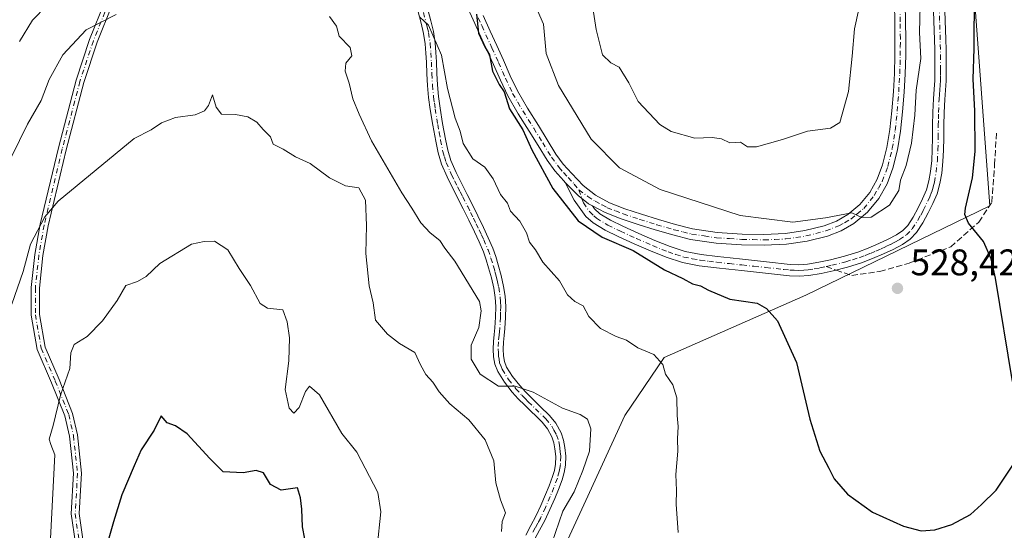
# Model space of a CAD drawing. Units: metres. Extents: x 553029 to 556486, y 4707815 to 4710155.
# Drawn here: x 554832 to 555099, y 4709459 to 4709597 of the extents above; entities that cross this region are included whole.
import ezdxf

# ---------------------------------------------------------------- set-up
doc = ezdxf.new("R2010")
doc.units = ezdxf.units.M
doc.header["$MEASUREMENT"] = 0
doc.linetypes.add('DGN Style 3', pattern=[2.307223, 1.648017, -0.659207])
doc.linetypes.add('DGN Style 4', pattern=[2.638475, 1.318413, -0.659207, 0.001648, -0.659207])
for name, color, linetype, lineweight in [('Camino Cxs', 7, 'Continuous', 0), ('Camino eje', 30, 'DGN Style 4', 13), ('Cultivos leñosos CxS', 92, 'Continuous', 0), ('Curva de nivel maestra', 30, 'Continuous', 30), ('Curva de nivel normal', 30, 'Continuous', 0), ('Matorral CxS', 135, 'Continuous', 0), ('Punto de cota en terreno', 7, 'Continuous', 0), ('Rótulo de punto de cota en terreno', 7, 'Continuous', 0), ('Senda', 7, 'DGN Style 3', 0), ('Senda no paivmentada conexión', 7, 'DGN Style 3', 0), ('Suelo desnudo CxS', 253, 'Continuous', 0)]:
    doc.layers.add(name, color=color, linetype=linetype, lineweight=lineweight)
doc.styles.add('Style-Arial', font='txt')

# ---------------------------------------------------------------- blocks, each defined once
blk = doc.blocks.new('5PATER')
at = {"layer": 'Suelo desnudo CxS', "linetype": 'Continuous', "lineweight": 0}
h = blk.add_hatch(color=51, dxfattribs=at)
edge = h.paths.add_edge_path()
edge.add_ellipse((0, 0), major_axis=(-0.11, -0.111), ratio=0.999422, start_angle=0, end_angle=360)

msp = doc.modelspace()

# ---------------------------------------------------------------- linework, layer by layer
at = {"layer": 'Camino Cxs', "color": 7, "linetype": 'Continuous', "lineweight": 0}
for points in [[(554847.3859, 4709454.9903, 502.0339), (554846.2463, 4709462.9673, 502.7949), (554846.8825, 4709473.9393, 503.0519), (554845.7877, 4709483.9477, 503.7833), (554844.5505, 4709489.5151, 504.3647), (554840.9377, 4709498.4687, 505.6463), (554837.0821, 4709507.4653, 506.7487), (554835.4559, 4709516.7343, 507.7905), (554835.4559, 4709524.1913, 508.9041), (554836.4187, 4709533.1769, 509.6465), (554837.8595, 4709541.3421, 510.2181), (554842.7911, 4709562.0227, 511.7807), (554847.5657, 4709580.3257, 513.5317), (554851.2389, 4709591.3449, 514.8157), (554855.4363, 4709601.8387, 516.1485)], [(554847.3859, 4709454.9903, 502.0339), (554846.2463, 4709462.9673, 502.7949), (554846.8825, 4709473.9393, 503.0519), (554845.7877, 4709483.9477, 503.7833), (554844.5505, 4709489.5151, 504.3647), (554840.9377, 4709498.4687, 505.6463), (554837.0821, 4709507.4653, 506.7487), (554835.4559, 4709516.7343, 507.7905), (554835.4559, 4709524.1913, 508.9041), (554836.4187, 4709533.1769, 509.6465), (554837.8595, 4709541.3421, 510.2181), (554842.7911, 4709562.0227, 511.7807), (554847.5657, 4709580.3257, 513.5317), (554851.2389, 4709591.3449, 514.8157), (554855.4363, 4709601.8387, 516.1485)], [(554942.2301, 4709601.7901, 521.5254), (554943.6701, 4709596.4201, 521.12), (554944.3801, 4709593.5001, 521.0927), (554944.8601, 4709590.4501, 520.847), (554945.0401, 4709587.8401, 520.4733), (554945.1901, 4709585.3301, 520.286), (554945.3301, 4709582.1901, 520.081), (554945.4901, 4709579.1101, 520.0017), (554945.7801, 4709575.9501, 519.8965), (554946.2001, 4709572.7801, 519.7343), (554946.8801, 4709568.5801, 519.4893), (554947.6701, 4709564.3801, 519.3231), (554948.2801, 4709561.3601, 519.2509), (554949.1101, 4709558.5601, 519.2234), (554950.5301, 4709555.3401, 519.1104), (554952.1601, 4709552.0601, 518.8876), (554953.5201, 4709549.4301, 518.726), (554954.8901, 4709546.7601, 518.6392), (554956.4401, 4709543.6001, 518.4144), (554957.9701, 4709540.4301, 518.132), (554959.2401, 4709537.7001, 517.9545), (554960.4401, 4709534.8801, 517.7004), (554961.2601, 4709532.6101, 517.4034), (554961.9501, 4709530.3401, 517.1782), (554962.7401, 4709527.4901, 516.9043), (554963.4101, 4709524.5401, 516.7237), (554963.8401, 4709521.8501, 516.5021), (554963.9901, 4709519.1301, 516.383), (554963.9101, 4709516.1001, 516.3694), (554963.7201, 4709513.1301, 516.4905), (554963.5401, 4709511.2301, 516.4504), (554963.3601, 4709509.4701, 516.3724), (554963.3001, 4709507.5801, 516.3287), (554963.3701, 4709505.7601, 516.1536), (554963.6401, 4709504.1701, 516.0351), (554964.2201, 4709502.7101, 515.9763), (554965.8101, 4709500.1301, 515.8235), (554967.7601, 4709497.7101, 515.5703), (554969.3601, 4709495.9801, 515.5024), (554971.0301, 4709494.2501, 515.3099), (554973.3401, 4709492.0101, 514.9784), (554975.8001, 4709489.6201, 514.6715), (554977.5701, 4709487.4701, 514.145), (554978.9801, 4709484.9301, 513.951), (554979.6601, 4709482.8901, 513.7532), (554980.0001, 4709480.9301, 513.7048), (554980.2201, 4709478.5901, 513.6883), (554980.1401, 4709476.1701, 513.7798), (554979.8001, 4709474.1301, 513.858), (554979.2501, 4709472.2001, 513.795), (554978.2801, 4709469.6001, 513.6546), (554977.2601, 4709467.1101, 513.4956), (554975.9501, 4709464.1401, 513.8711), (554974.5701, 4709461.1401, 513.876), (554973.1401, 4709458.5301, 513.5679), (554971.9001, 4709456.1601, 513.4119)], [(554942.2301, 4709601.7901, 521.5254), (554943.6701, 4709596.4201, 521.12), (554944.3801, 4709593.5001, 521.0927), (554944.8601, 4709590.4501, 520.847), (554945.0401, 4709587.8401, 520.4733), (554945.1901, 4709585.3301, 520.286), (554945.3301, 4709582.1901, 520.081), (554945.4901, 4709579.1101, 520.0017), (554945.7801, 4709575.9501, 519.8965), (554946.2001, 4709572.7801, 519.7343), (554946.8801, 4709568.5801, 519.4893), (554947.6701, 4709564.3801, 519.3231), (554948.2801, 4709561.3601, 519.2509), (554949.1101, 4709558.5601, 519.2234), (554950.5301, 4709555.3401, 519.1104), (554952.1601, 4709552.0601, 518.8876), (554953.5201, 4709549.4301, 518.726), (554954.8901, 4709546.7601, 518.6392), (554956.4401, 4709543.6001, 518.4144), (554957.9701, 4709540.4301, 518.132), (554959.2401, 4709537.7001, 517.9545), (554960.4401, 4709534.8801, 517.7004), (554961.2601, 4709532.6101, 517.4034), (554961.9501, 4709530.3401, 517.1782), (554962.7401, 4709527.4901, 516.9043), (554963.4101, 4709524.5401, 516.7237), (554963.8401, 4709521.8501, 516.5021), (554963.9901, 4709519.1301, 516.383), (554963.9101, 4709516.1001, 516.3694), (554963.7201, 4709513.1301, 516.4905), (554963.5401, 4709511.2301, 516.4504), (554963.3601, 4709509.4701, 516.3724), (554963.3001, 4709507.5801, 516.3287), (554963.3701, 4709505.7601, 516.1536), (554963.6401, 4709504.1701, 516.0351), (554964.2201, 4709502.7101, 515.9763), (554965.8101, 4709500.1301, 515.8235), (554967.7601, 4709497.7101, 515.5703), (554969.3601, 4709495.9801, 515.5024), (554971.0301, 4709494.2501, 515.3099), (554973.3401, 4709492.0101, 514.9784), (554975.8001, 4709489.6201, 514.6715), (554977.5701, 4709487.4701, 514.145), (554978.9801, 4709484.9301, 513.951), (554979.6601, 4709482.8901, 513.7532), (554980.0001, 4709480.9301, 513.7048), (554980.2201, 4709478.5901, 513.6883), (554980.1401, 4709476.1701, 513.7798), (554979.8001, 4709474.1301, 513.858), (554979.2501, 4709472.2001, 513.795), (554978.2801, 4709469.6001, 513.6546), (554977.2601, 4709467.1101, 513.4956), (554975.9501, 4709464.1401, 513.8711), (554974.5701, 4709461.1401, 513.876), (554973.1401, 4709458.5301, 513.5679), (554971.9001, 4709456.1601, 513.4119)], [(555082.8701, 4709601.7501, 527.307), (555083.0501, 4709596.5301, 527.2203), (555083.2201, 4709591.3201, 527.3232), (555083.2601, 4709588.6401, 527.4263), (555083.2501, 4709585.9701, 527.5074), (555083.2901, 4709580.1801, 527.5261), (555083.1201, 4709577.6401, 527.5149), (555082.9001, 4709575.1101, 527.5337), (555082.7701, 4709571.5801, 527.5067), (555082.6801, 4709568.0501, 527.4311), (555082.6401, 4709564.7301, 527.4388), (555082.6101, 4709561.4101, 527.4793), (555082.4301, 4709558.3001, 527.5714), (555082.0801, 4709555.1901, 527.6309), (555081.6001, 4709552.3801, 527.6753), (555080.8201, 4709549.6201, 527.7535), (555079.7201, 4709546.9701, 527.8427), (555078.4401, 4709544.4001, 527.9599), (555076.9701, 4709541.7001, 528.1573), (555075.2701, 4709539.1201, 528.3113), (555073.5301, 4709537.2901, 528.4667), (555071.4601, 4709535.8601, 528.5871), (555068.9101, 4709534.5201, 528.7145), (555066.3101, 4709533.3201, 528.7401), (555063.3501, 4709532.0401, 528.6372), (555060.3601, 4709530.8901, 528.4014), (555056.5501, 4709529.7301, 528.1046), (555052.6901, 4709528.7601, 527.9033), (555049.4001, 4709528.0301, 527.7678), (555046.0701, 4709527.4901, 527.5892), (555043.4401, 4709527.3101, 527.4224), (555040.8201, 4709527.4101, 527.3314), (555037.5701, 4709527.7701, 527.2828), (555034.3101, 4709528.1201, 527.1851), (555031.0601, 4709528.4601, 527.1072), (555027.8101, 4709528.8101, 527.0543), (555024.4201, 4709529.1701, 526.8607), (555021.0301, 4709529.5401, 526.7034), (555016.4201, 4709530.1101, 526.5424), (555011.8401, 4709530.9701, 526.3995), (555007.4501, 4709532.4001, 526.4363), (555003.1701, 4709534.1701, 525.9992), (554998.7601, 4709536.0701, 525.8916), (554994.3901, 4709538.0701, 525.9689), (554990.9101, 4709539.7301, 525.8247), (554987.6501, 4709541.7301, 525.8628), (554985.7201, 4709543.4801, 525.8186), (554982.5501, 4709547.8901, 525.9233), (554980.0901, 4709552.6601, 526.0376), (554983.5847, 4709549.1403, 526.1465), (554986.3629, 4709546.8913, 526.1403), (554987.4701, 4709546.3101, 526.1983), (554988.0201, 4709545.5301, 526.2189), (554989.4901, 4709544.2001, 526.2579), (554992.3801, 4709542.4301, 526.2172), (554995.6901, 4709540.8501, 526.331), (555000.0101, 4709538.8701, 526.4719), (555004.3701, 4709536.9901, 526.5244), (555008.5101, 4709535.2801, 526.7455), (555012.6101, 4709533.9501, 526.9022), (555016.8901, 4709533.1401, 527.0324), (555021.3801, 4709532.5901, 527.1563), (555024.7501, 4709532.2201, 527.2509), (555028.1401, 4709531.8601, 527.3618), (555031.3801, 4709531.5101, 527.4417), (555034.6401, 4709531.1701, 527.5399), (555041.0501, 4709530.4801, 527.7061), (555043.4001, 4709530.3801, 527.7773), (555045.7201, 4709530.5501, 527.8874), (555048.8201, 4709531.0401, 528.0154), (555051.9901, 4709531.7501, 528.096), (555055.7301, 4709532.6901, 528.2518), (555059.3601, 4709533.7901, 528.5585), (555062.1901, 4709534.8901, 528.7961), (555065.0501, 4709536.1201, 528.9011), (555067.5501, 4709537.2801, 528.9826), (555069.8701, 4709538.4901, 528.8642), (555071.5201, 4709539.6301, 528.7184), (555072.8601, 4709541.0401, 528.5586), (555074.3401, 4709543.2901, 528.4217), (555075.7101, 4709545.8201, 528.2556), (555076.9201, 4709548.2501, 528.069), (555077.9201, 4709550.6301, 527.9203), (555078.6001, 4709553.0601, 527.8635), (555079.0401, 4709555.6201, 527.8717), (555079.3701, 4709558.5601, 527.9038), (555079.5401, 4709561.5201, 527.9766), (555079.5701, 4709564.7601, 528.0012), (555079.6101, 4709568.1101, 528.0009), (555079.7101, 4709571.6801, 528.0282), (555079.8401, 4709575.3001, 528.1637), (555080.0601, 4709577.8801, 528.2471), (555080.2101, 4709580.2701, 528.3424), (555080.2001, 4709583.0601, 528.4695), (555080.1801, 4709585.9701, 528.4777), (555080.1901, 4709588.6301, 528.4114), (555080.1501, 4709591.2401, 528.2769), (555079.9801, 4709596.4301, 528.3377), (555079.8001, 4709601.6401, 528.2589)], [(555082.8701, 4709601.7501, 527.307), (555083.0501, 4709596.5301, 527.2203), (555083.2201, 4709591.3201, 527.3232), (555083.2601, 4709588.6401, 527.4263), (555083.2501, 4709585.9701, 527.5074), (555083.2901, 4709580.1801, 527.5261), (555083.1201, 4709577.6401, 527.5149), (555082.9001, 4709575.1101, 527.5337), (555082.7701, 4709571.5801, 527.5067), (555082.6801, 4709568.0501, 527.4311), (555082.6401, 4709564.7301, 527.4388), (555082.6101, 4709561.4101, 527.4793), (555082.4301, 4709558.3001, 527.5714), (555082.0801, 4709555.1901, 527.6309), (555081.6001, 4709552.3801, 527.6753), (555080.8201, 4709549.6201, 527.7535), (555079.7201, 4709546.9701, 527.8427), (555078.4401, 4709544.4001, 527.9599), (555076.9701, 4709541.7001, 528.1573), (555075.2701, 4709539.1201, 528.3113), (555073.5301, 4709537.2901, 528.4667), (555071.4601, 4709535.8601, 528.5871), (555068.9101, 4709534.5201, 528.7145), (555066.3101, 4709533.3201, 528.7401), (555063.3501, 4709532.0401, 528.6372), (555060.3601, 4709530.8901, 528.4014), (555056.5501, 4709529.7301, 528.1046), (555052.6901, 4709528.7601, 527.9033), (555049.4001, 4709528.0301, 527.7678), (555046.0701, 4709527.4901, 527.5892), (555043.4401, 4709527.3101, 527.4224), (555040.8201, 4709527.4101, 527.3314), (555037.5701, 4709527.7701, 527.2828), (555034.3101, 4709528.1201, 527.1851), (555031.0601, 4709528.4601, 527.1072), (555027.8101, 4709528.8101, 527.0543), (555024.4201, 4709529.1701, 526.8607), (555021.0301, 4709529.5401, 526.7034), (555016.4201, 4709530.1101, 526.5424), (555011.8401, 4709530.9701, 526.3995), (555007.4501, 4709532.4001, 526.4363), (555003.1701, 4709534.1701, 525.9992), (554998.7601, 4709536.0701, 525.8916), (554994.3901, 4709538.0701, 525.9689), (554990.9101, 4709539.7301, 525.8247), (554987.6501, 4709541.7301, 525.8628), (554985.7201, 4709543.4801, 525.8186), (554982.5501, 4709547.8901, 525.9233), (554980.0901, 4709552.6601, 526.0376)], [(554857.3629, 4709600.7315, 515.5747), (554853.3055, 4709590.5879, 514.49), (554849.6761, 4709579.6995, 513.2344), (554844.9257, 4709561.4899, 511.4604), (554840.0147, 4709540.8955, 509.801), (554838.5981, 4709532.8681, 509.1784), (554837.6559, 4709524.0737, 508.3029), (554837.6559, 4709516.9257, 507.3585), (554839.2047, 4709508.0971, 506.4131), (554842.9691, 4709499.3137, 505.3233), (554846.6587, 4709490.1697, 503.983), (554847.9615, 4709484.3071, 503.2707), (554849.0893, 4709473.9955, 502.5402), (554848.4555, 4709463.0601, 502.0927), (554849.5385, 4709455.4795, 501.5681)], [(554857.3629, 4709600.7315, 515.5747), (554853.3055, 4709590.5879, 514.49), (554849.6761, 4709579.6995, 513.2344), (554844.9257, 4709561.4899, 511.4604), (554840.0147, 4709540.8955, 509.801), (554838.5981, 4709532.8681, 509.1784), (554837.6559, 4709524.0737, 508.3029), (554837.6559, 4709516.9257, 507.3585), (554839.2047, 4709508.0971, 506.4131), (554842.9691, 4709499.3137, 505.3233), (554846.6587, 4709490.1697, 503.983), (554847.9615, 4709484.3071, 503.2707), (554849.0893, 4709473.9955, 502.5402), (554848.4555, 4709463.0601, 502.0927), (554849.5385, 4709455.4795, 501.5681)], [(554969.4101, 4709457.2401, 512.55), (554970.7601, 4709459.8101, 512.57), (554972.1501, 4709462.3601, 512.5039), (554973.4801, 4709465.2501, 512.761), (554974.7701, 4709468.1701, 512.78), (554975.7601, 4709470.5901, 512.7958), (554976.6801, 4709473.0501, 512.7777), (554977.1601, 4709474.7301, 512.8403), (554977.4401, 4709476.4401, 512.8687), (554977.5101, 4709478.5101, 512.9616), (554977.3201, 4709480.5801, 513.1342), (554977.0301, 4709482.2301, 513.2894), (554976.5001, 4709483.8301, 513.5283), (554975.3201, 4709485.9401, 513.8186), (554973.8101, 4709487.7801, 514.0305), (554969.1101, 4709492.3401, 514.6186), (554967.3901, 4709494.1301, 514.8139), (554965.7201, 4709495.9401, 515.0372), (554963.6001, 4709498.5701, 515.3396), (554961.8001, 4709501.4901, 515.5074), (554961.0201, 4709503.4401, 515.6734), (554960.6801, 4709505.4801, 515.8124), (554960.5901, 4709507.5701, 515.9531), (554960.6601, 4709509.6501, 515.9521), (554960.8501, 4709511.5001, 515.9672), (554961.0301, 4709513.3501, 515.9681), (554961.2101, 4709516.2201, 515.9308), (554961.2801, 4709519.0901, 515.9993), (554961.1501, 4709521.5601, 516.114), (554960.7601, 4709524.0201, 516.2701), (554960.1101, 4709526.8301, 516.4789), (554959.3501, 4709529.5901, 516.7214), (554958.6901, 4709531.7601, 516.8998), (554957.9201, 4709533.8901, 517.0824), (554956.7701, 4709536.6001, 517.3191), (554955.5201, 4709539.2701, 517.6107), (554954.0101, 4709542.4101, 517.8896), (554952.4701, 4709545.5401, 518.0241), (554949.7501, 4709550.8401, 518.381), (554948.0801, 4709554.1901, 518.6007), (554946.5701, 4709557.6201, 518.7996), (554945.6501, 4709560.7001, 518.8941), (554945.0101, 4709563.8601, 518.9995), (554944.2201, 4709568.1201, 519.098), (554943.5301, 4709572.3901, 519.2991), (554943.0901, 4709575.6501, 519.3373), (554942.7901, 4709578.9201, 519.3851), (554942.6301, 4709582.0501, 519.4798), (554942.4901, 4709585.1901, 519.5972), (554942.3401, 4709587.6701, 519.6995), (554942.1701, 4709590.1501, 519.9079), (554941.7301, 4709592.9701, 520.1053), (554941.0501, 4709595.7501, 520.2632), (554939.6701, 4709600.9201, 520.6332)], [(554969.4101, 4709457.2401, 512.55), (554970.7601, 4709459.8101, 512.57), (554972.1501, 4709462.3601, 512.5039), (554973.4801, 4709465.2501, 512.761), (554974.7701, 4709468.1701, 512.78), (554975.7601, 4709470.5901, 512.7958), (554976.6801, 4709473.0501, 512.7777), (554977.1601, 4709474.7301, 512.8403), (554977.4401, 4709476.4401, 512.8687), (554977.5101, 4709478.5101, 512.9616), (554977.3201, 4709480.5801, 513.1342), (554977.0301, 4709482.2301, 513.2894), (554976.5001, 4709483.8301, 513.5283), (554975.3201, 4709485.9401, 513.8186), (554973.8101, 4709487.7801, 514.0305), (554969.1101, 4709492.3401, 514.6186), (554967.3901, 4709494.1301, 514.8139), (554965.7201, 4709495.9401, 515.0372), (554963.6001, 4709498.5701, 515.3396), (554961.8001, 4709501.4901, 515.5074), (554961.0201, 4709503.4401, 515.6734), (554960.6801, 4709505.4801, 515.8124), (554960.5901, 4709507.5701, 515.9531), (554960.6601, 4709509.6501, 515.9521), (554960.8501, 4709511.5001, 515.9672), (554961.0301, 4709513.3501, 515.9681), (554961.2101, 4709516.2201, 515.9308), (554961.2801, 4709519.0901, 515.9993), (554961.1501, 4709521.5601, 516.114), (554960.7601, 4709524.0201, 516.2701), (554960.1101, 4709526.8301, 516.4789), (554959.3501, 4709529.5901, 516.7214), (554958.6901, 4709531.7601, 516.8998), (554957.9201, 4709533.8901, 517.0824), (554956.7701, 4709536.6001, 517.3191), (554955.5201, 4709539.2701, 517.6107), (554954.0101, 4709542.4101, 517.8896), (554952.4701, 4709545.5401, 518.0241), (554949.7501, 4709550.8401, 518.381), (554948.0801, 4709554.1901, 518.6007), (554946.5701, 4709557.6201, 518.7996), (554945.6501, 4709560.7001, 518.8941), (554945.0101, 4709563.8601, 518.9995), (554944.2201, 4709568.1201, 519.098), (554943.5301, 4709572.3901, 519.2991), (554943.0901, 4709575.6501, 519.3373), (554942.7901, 4709578.9201, 519.3851), (554942.6301, 4709582.0501, 519.4798), (554942.4901, 4709585.1901, 519.5972), (554942.3401, 4709587.6701, 519.6995), (554942.1701, 4709590.1501, 519.9079), (554941.7301, 4709592.9701, 520.1053), (554941.0501, 4709595.7501, 520.2632), (554939.6701, 4709600.9201, 520.6332)], [(555072.2001, 4709601.0601, 531.3302), (555072.2901, 4709596.1501, 531.2885), (555072.3401, 4709591.5601, 531.1658), (555072.3301, 4709586.9801, 531.2317), (555072.1701, 4709582.0201, 531.2325), (555071.8901, 4709577.0601, 531.0604), (555071.4901, 4709571.8101, 531.0498), (555070.9501, 4709566.5601, 531.009), (555070.1001, 4709561.5201, 530.9171), (555068.8501, 4709556.5301, 530.7738), (555067.2801, 4709552.2901, 530.8818), (555065.0301, 4709548.2901, 530.6604), (555062.0201, 4709544.5801, 530.3523), (555058.3201, 4709541.5601, 529.8627), (555054.8401, 4709539.5601, 529.5007), (555051.1201, 4709538.1501, 529.2248), (555045.6001, 4709536.7401, 528.8802), (555040.0001, 4709535.9301, 528.6269), (555033.9501, 4709535.6501, 528.3148), (555027.8901, 4709535.7701, 528.0342), (555020.9501, 4709536.2301, 527.6693), (555014.0401, 4709537.2501, 527.324), (555009.2401, 4709538.4401, 527.1587), (555004.5001, 4709539.8101, 526.9632), (554999.8801, 4709541.2601, 526.7326), (554995.2801, 4709542.7901, 526.5131), (554990.8801, 4709544.5001, 526.4245), (554987.4701, 4709546.3101, 526.1983), (554986.3629, 4709546.8913, 526.1403), (554983.5847, 4709549.1403, 526.1465), (554980.0901, 4709552.6601, 526.0376), (554979.6801, 4709553.0801, 526.0374), (554977.2901, 4709555.8001, 525.8226), (554975.1601, 4709558.6901, 525.6875), (554972.7401, 4709562.6301, 525.6428), (554970.3301, 4709566.5701, 525.5067), (554967.3401, 4709571.2701, 525.3973), (554964.5301, 4709576.0901, 525.19), (554962.5501, 4709580.3101, 525.2063), (554960.6601, 4709584.5701, 525.142), (554958.8901, 4709588.4801, 525.1199), (554955.1801, 4709596.6301, 524.896), (554953.2201, 4709600.8501, 524.8305)], [(554980.0901, 4709552.6601, 526.0376), (554979.6801, 4709553.0801, 526.0374), (554977.2901, 4709555.8001, 525.8226), (554975.1601, 4709558.6901, 525.6875), (554972.7401, 4709562.6301, 525.6428), (554970.3301, 4709566.5701, 525.5067), (554967.3401, 4709571.2701, 525.3973), (554964.5301, 4709576.0901, 525.19), (554962.5501, 4709580.3101, 525.2063), (554960.6601, 4709584.5701, 525.142), (554958.8901, 4709588.4801, 525.1199), (554955.1801, 4709596.6301, 524.896), (554953.2201, 4709600.8501, 524.8305)], [(554957.8301, 4709597.8501, 525.4148), (554959.7701, 4709593.6001, 525.511), (554961.5501, 4709589.6901, 525.5341), (554963.3301, 4709585.7601, 525.7988), (554965.2101, 4709581.5201, 525.9522), (554967.1201, 4709577.4501, 525.7303), (554969.8301, 4709572.7901, 526.0875), (554972.8101, 4709568.1101, 526.1152), (554975.2301, 4709564.1601, 526.3251), (554977.5801, 4709560.3301, 526.2665), (554979.5701, 4709557.6301, 526.4839), (554981.8401, 4709555.0501, 526.638), (554984.9201, 4709551.8201, 526.7031), (554988.2801, 4709549.1801, 526.7971), (554992.1001, 4709547.1601, 526.9862), (554996.2801, 4709545.5401, 527.2759), (555000.7801, 4709544.0401, 527.4664), (555005.3401, 4709542.6101, 527.5264), (555009.9901, 4709541.2701, 527.7917), (555014.6001, 4709540.1201, 528.0349), (555021.2601, 4709539.1301, 528.4237), (555028.0201, 4709538.6901, 528.8557), (555033.9101, 4709538.5801, 529.1416), (555039.7301, 4709538.8401, 529.4568), (555045.0301, 4709539.6101, 529.7008), (555050.2401, 4709540.9401, 529.9319), (555053.5901, 4709542.2101, 530.1241), (555056.6601, 4709543.9701, 530.5059), (555059.9301, 4709546.6501, 530.9424), (555062.6001, 4709549.9401, 531.1021), (555064.6201, 4709553.5201, 531.3109), (555066.0601, 4709557.4001, 531.4829), (555067.2401, 4709562.1201, 531.6297), (555068.0501, 4709566.9601, 531.7195), (555068.5801, 4709572.0701, 531.6973), (555068.9801, 4709577.2501, 531.7201), (555069.2501, 4709582.1501, 531.7524), (555069.4001, 4709587.0301, 531.7781), (555069.4201, 4709591.5501, 531.8758), (555069.3701, 4709596.1001, 532.0427), (555069.2801, 4709601.0001, 532.0286)], [(554957.8301, 4709597.8501, 525.4148), (554959.7701, 4709593.6001, 525.511), (554961.5501, 4709589.6901, 525.5341), (554963.3301, 4709585.7601, 525.7988), (554965.2101, 4709581.5201, 525.9522), (554967.1201, 4709577.4501, 525.7303), (554969.8301, 4709572.7901, 526.0875), (554972.8101, 4709568.1101, 526.1152), (554975.2301, 4709564.1601, 526.3251), (554977.5801, 4709560.3301, 526.2665), (554979.5701, 4709557.6301, 526.4839), (554981.8401, 4709555.0501, 526.638), (554984.9201, 4709551.8201, 526.7031), (554988.2801, 4709549.1801, 526.7971), (554992.1001, 4709547.1601, 526.9862), (554996.2801, 4709545.5401, 527.2759), (555000.7801, 4709544.0401, 527.4664), (555005.3401, 4709542.6101, 527.5264), (555009.9901, 4709541.2701, 527.7917), (555014.6001, 4709540.1201, 528.0349), (555021.2601, 4709539.1301, 528.4237), (555028.0201, 4709538.6901, 528.8557), (555033.9101, 4709538.5801, 529.1416), (555039.7301, 4709538.8401, 529.4568), (555045.0301, 4709539.6101, 529.7008), (555050.2401, 4709540.9401, 529.9319), (555053.5901, 4709542.2101, 530.1241), (555056.6601, 4709543.9701, 530.5059), (555059.9301, 4709546.6501, 530.9424), (555062.6001, 4709549.9401, 531.1021), (555064.6201, 4709553.5201, 531.3109), (555066.0601, 4709557.4001, 531.4829), (555067.2401, 4709562.1201, 531.6297), (555068.0501, 4709566.9601, 531.7195), (555068.5801, 4709572.0701, 531.6973), (555068.9801, 4709577.2501, 531.7201), (555069.2501, 4709582.1501, 531.7524), (555069.4001, 4709587.0301, 531.7781), (555069.4201, 4709591.5501, 531.8758), (555069.3701, 4709596.1001, 532.0427), (555069.2801, 4709601.0001, 532.0286)], [(554987.4701, 4709546.3101, 526.1983), (554988.0201, 4709545.5301, 526.2189), (554989.4901, 4709544.2001, 526.2579), (554992.3801, 4709542.4301, 526.2172), (554995.6901, 4709540.8501, 526.331), (555000.0101, 4709538.8701, 526.4719), (555004.3701, 4709536.9901, 526.5244), (555008.5101, 4709535.2801, 526.7455), (555012.6101, 4709533.9501, 526.9022), (555016.8901, 4709533.1401, 527.0324), (555021.3801, 4709532.5901, 527.1563), (555024.7501, 4709532.2201, 527.2509), (555028.1401, 4709531.8601, 527.3618), (555031.3801, 4709531.5101, 527.4417), (555034.6401, 4709531.1701, 527.5399), (555041.0501, 4709530.4801, 527.7061), (555043.4001, 4709530.3801, 527.7773), (555045.7201, 4709530.5501, 527.8874), (555048.8201, 4709531.0401, 528.0154), (555051.9901, 4709531.7501, 528.096), (555055.7301, 4709532.6901, 528.2518), (555059.3601, 4709533.7901, 528.5585), (555062.1901, 4709534.8901, 528.7961), (555065.0501, 4709536.1201, 528.9011), (555067.5501, 4709537.2801, 528.9826), (555069.8701, 4709538.4901, 528.8642), (555071.5201, 4709539.6301, 528.7184), (555072.8601, 4709541.0401, 528.5586), (555074.3401, 4709543.2901, 528.4217), (555075.7101, 4709545.8201, 528.2556), (555076.9201, 4709548.2501, 528.069), (555077.9201, 4709550.6301, 527.9203), (555078.6001, 4709553.0601, 527.8635), (555079.0401, 4709555.6201, 527.8717), (555079.3701, 4709558.5601, 527.9038), (555079.5401, 4709561.5201, 527.9766), (555079.5701, 4709564.7601, 528.0012), (555079.6101, 4709568.1101, 528.0009), (555079.7101, 4709571.6801, 528.0282), (555079.8401, 4709575.3001, 528.1637), (555080.0601, 4709577.8801, 528.2471), (555080.2101, 4709580.2701, 528.3424), (555080.2001, 4709583.0601, 528.4695), (555080.1801, 4709585.9701, 528.4777), (555080.1901, 4709588.6301, 528.4114), (555080.1501, 4709591.2401, 528.2769), (555079.9801, 4709596.4301, 528.3377), (555079.8001, 4709601.6401, 528.2589)], [(555072.2001, 4709601.0601, 531.3302), (555072.2901, 4709596.1501, 531.2885), (555072.3401, 4709591.5601, 531.1658), (555072.3301, 4709586.9801, 531.2317), (555072.1701, 4709582.0201, 531.2325), (555071.8901, 4709577.0601, 531.0604), (555071.4901, 4709571.8101, 531.0498), (555070.9501, 4709566.5601, 531.009), (555070.1001, 4709561.5201, 530.9171), (555068.8501, 4709556.5301, 530.7738), (555067.2801, 4709552.2901, 530.8818), (555065.0301, 4709548.2901, 530.6604), (555062.0201, 4709544.5801, 530.3523), (555058.3201, 4709541.5601, 529.8627), (555054.8401, 4709539.5601, 529.5007), (555051.1201, 4709538.1501, 529.2248), (555045.6001, 4709536.7401, 528.8802), (555040.0001, 4709535.9301, 528.6269), (555033.9501, 4709535.6501, 528.3148), (555027.8901, 4709535.7701, 528.0342), (555020.9501, 4709536.2301, 527.6693), (555014.0401, 4709537.2501, 527.324), (555009.2401, 4709538.4401, 527.1587), (555004.5001, 4709539.8101, 526.9632), (554999.8801, 4709541.2601, 526.7326), (554995.2801, 4709542.7901, 526.5131), (554990.8801, 4709544.5001, 526.4245), (554987.4701, 4709546.3101, 526.1983)], [(554980.0901, 4709552.6601, 526.0376), (554983.5847, 4709549.1403, 526.1465), (554986.3629, 4709546.8913, 526.1403), (554987.4701, 4709546.3101, 526.1983)], [(554980.0901, 4709552.6601, 526.0376), (554983.5847, 4709549.1403, 526.1465), (554986.3629, 4709546.8913, 526.1403), (554987.4701, 4709546.3101, 526.1983)]]:
    msp.add_polyline3d(points, dxfattribs=at)
at = {"layer": 'Camino eje', "color": 30, "linetype": 'DGN Style 4', "lineweight": 13}
for points in [[(554856.3997, 4709601.2851, 515.849), (554852.2721, 4709590.9663, 514.6077), (554848.6209, 4709580.0127, 513.382), (554843.8585, 4709561.7563, 511.6195), (554838.9371, 4709541.1187, 510.0076), (554837.5083, 4709533.0225, 509.3401), (554836.5559, 4709524.1325, 508.5903), (554836.5559, 4709516.8299, 507.5651), (554838.1433, 4709507.7813, 506.5616), (554841.9535, 4709498.8913, 505.4857), (554845.6047, 4709489.8425, 504.1724), (554846.8747, 4709484.1275, 503.5095), (554847.9859, 4709473.9675, 502.7355), (554847.3509, 4709463.0137, 502.3385), (554848.4621, 4709455.2349, 501.7888)], [(554983.7957, 4709550.6437, 526.3417), (554986.2305, 4709548.8757, 526.4272), (554988.2039, 4709547.5705, 526.4048), (554990.1139, 4709546.5605, 526.5967), (554991.4901, 4709545.8301, 526.6862), (554993.6901, 4709544.9751, 526.8138), (554995.7801, 4709544.1651, 526.8816), (555000.3301, 4709542.6501, 526.9675), (555004.9201, 4709541.2101, 527.2287), (555009.6151, 4709539.8551, 527.4707), (555011.9201, 4709539.2801, 527.5713), (555014.3201, 4709538.6851, 527.6583), (555017.7751, 4709538.1751, 527.828), (555021.1051, 4709537.6801, 527.9253), (555024.5751, 4709537.4501, 528.1093), (555027.9551, 4709537.2301, 528.3143), (555030.9001, 4709537.1751, 528.4654), (555033.9301, 4709537.1151, 528.6197), (555036.8401, 4709537.2451, 528.8083), (555039.8651, 4709537.3851, 528.928), (555045.3151, 4709538.1751, 529.2362), (555050.6801, 4709539.5451, 529.5713), (555054.2151, 4709540.8851, 529.8104), (555055.7501, 4709541.7651, 529.9672), (555057.4901, 4709542.7651, 530.1524), (555059.1251, 4709544.1051, 530.4277), (555060.9751, 4709545.6151, 530.624), (555063.8151, 4709549.1151, 530.8772), (555064.9401, 4709551.1151, 531.003), (555065.9501, 4709552.9051, 531.0906), (555067.4551, 4709556.9651, 531.2177), (555068.6701, 4709561.8201, 531.285), (555069.0951, 4709564.3401, 531.3386), (555069.5001, 4709566.7601, 531.3636), (555069.7701, 4709569.3851, 531.3766), (555070.0351, 4709571.9401, 531.3744), (555070.2351, 4709574.5651, 531.3843), (555070.4351, 4709577.1551, 531.39), (555070.5701, 4709579.6051, 531.436), (555070.7101, 4709582.0851, 531.4935), (555070.7851, 4709584.5251, 531.5061), (555070.8651, 4709587.0051, 531.5048), (555070.8701, 4709589.2951, 531.5139), (555070.8801, 4709591.5551, 531.5209), (555070.8301, 4709596.1251, 531.6656), (555070.7401, 4709601.0301, 531.6791)], [(555050.7551, 4709529.9001, 527.9461), (555052.3401, 4709530.2551, 527.9952), (555056.1401, 4709531.2101, 528.1649), (555057.9551, 4709531.7601, 528.2626), (555059.8601, 4709532.3401, 528.4404), (555061.3551, 4709532.9151, 528.6023), (555062.7701, 4709533.4651, 528.7219), (555064.2501, 4709534.1051, 528.7724), (555065.6801, 4709534.7201, 528.8203), (555066.9301, 4709535.3001, 528.8641), (555068.2301, 4709535.9001, 528.846), (555069.3901, 4709536.5051, 528.7868), (555070.6651, 4709537.1751, 528.7175), (555072.5251, 4709538.4601, 528.5813), (555074.0651, 4709540.0801, 528.4354), (555075.6551, 4709542.4951, 528.2908), (555076.3901, 4709543.8451, 528.199), (555077.0751, 4709545.1101, 528.0983), (555078.3201, 4709547.6101, 527.936), (555078.8201, 4709548.8001, 527.8887), (555079.3701, 4709550.1251, 527.8375), (555079.7601, 4709551.5051, 527.7965), (555080.1001, 4709552.7201, 527.7656), (555080.5601, 4709555.4051, 527.7492), (555080.9001, 4709558.4301, 527.7342), (555081.0751, 4709561.4651, 527.729), (555081.1051, 4709564.7451, 527.7211), (555081.1451, 4709568.0801, 527.7155), (555081.1951, 4709569.8651, 527.7397), (555081.2401, 4709571.6301, 527.7652), (555081.3701, 4709575.2051, 527.8387), (555081.4801, 4709576.4951, 527.8512), (555081.5901, 4709577.7601, 527.8621), (555081.6651, 4709578.9551, 527.889), (555081.7501, 4709580.2251, 527.9138), (555081.7401, 4709581.6751, 527.9704), (555081.7351, 4709583.0701, 527.9966), (555081.7151, 4709585.9701, 527.9727), (555081.7251, 4709588.6351, 527.8927), (555081.6851, 4709591.2801, 527.7643), (555081.5151, 4709596.4801, 527.7173), (555081.3351, 4709601.6951, 527.75)], [(554941.6701, 4709598.6701, 520.7828), (554942.3601, 4709596.0851, 520.5566), (554942.7001, 4709594.6951, 520.5162), (554943.0551, 4709593.2351, 520.5047), (554943.5151, 4709590.3001, 520.3417), (554943.6901, 4709587.7551, 520.074), (554943.8401, 4709585.2601, 519.9402), (554943.9801, 4709582.1201, 519.7805), (554944.1401, 4709579.0151, 519.6936), (554944.4351, 4709575.8001, 519.6138), (554944.6551, 4709574.1701, 519.569), (554944.8651, 4709572.5851, 519.5144), (554945.5501, 4709568.3501, 519.2923), (554945.9451, 4709566.2201, 519.2136), (554946.3401, 4709564.1201, 519.1494), (554946.9651, 4709561.0301, 519.0352), (554947.3801, 4709559.6301, 518.9924), (554947.8401, 4709558.0901, 518.973), (554949.3051, 4709554.7651, 518.8505), (554950.1401, 4709553.0901, 518.7599), (554950.9551, 4709551.4501, 518.6341), (554951.6351, 4709550.1251, 518.5239), (554952.3151, 4709548.8101, 518.4146), (554953.6801, 4709546.1501, 518.3195), (554954.4551, 4709544.5701, 518.2487), (554955.2251, 4709543.0051, 518.1412), (554955.9801, 4709541.4351, 517.9997), (554956.7451, 4709539.8501, 517.8389), (554957.3701, 4709538.5151, 517.6871), (554958.0051, 4709537.1501, 517.5902), (554959.1801, 4709534.3851, 517.3824), (554959.9751, 4709532.1851, 517.145), (554960.6501, 4709529.9651, 516.9469), (554961.0301, 4709528.5851, 516.8095), (554961.4251, 4709527.1601, 516.6743), (554961.7501, 4709525.7551, 516.5719), (554962.0851, 4709524.2801, 516.4653), (554962.4951, 4709521.7051, 516.2996), (554962.5701, 4709520.3451, 516.2423), (554962.6351, 4709519.1101, 516.1897), (554962.5951, 4709517.5951, 516.1081), (554962.5601, 4709516.1601, 516.1197), (554962.3751, 4709513.2401, 516.1344), (554962.2851, 4709512.2901, 516.1328), (554962.1951, 4709511.3651, 516.1151), (554962.0101, 4709509.5601, 516.0831), (554961.9451, 4709507.5751, 516.0649), (554961.9801, 4709506.6651, 515.9926), (554962.0251, 4709505.6201, 515.9017), (554962.1601, 4709504.8251, 515.8366), (554962.3301, 4709503.8051, 515.7491), (554962.7201, 4709502.8301, 515.7039), (554963.0101, 4709502.1001, 515.6801), (554964.7051, 4709499.3501, 515.5612), (554966.7401, 4709496.8251, 515.2865), (554968.3751, 4709495.0551, 515.133), (554969.2101, 4709494.1901, 515.0567), (554970.0701, 4709493.2951, 514.9395), (554974.8051, 4709488.7001, 514.3291), (554976.4451, 4709486.7051, 513.9678), (554977.0351, 4709485.6501, 513.8213), (554977.7401, 4709484.3801, 513.6616), (554978.3451, 4709482.5601, 513.47), (554978.5151, 4709481.5801, 513.4307), (554978.6601, 4709480.7551, 513.4083), (554978.7551, 4709479.7201, 513.3669), (554978.8651, 4709478.5501, 513.3262), (554978.7901, 4709476.3051, 513.3111), (554978.6201, 4709475.2851, 513.3044), (554978.4801, 4709474.4301, 513.2894), (554977.9651, 4709472.6251, 513.1221), (554977.0201, 4709470.0951, 513.0668), (554976.0151, 4709467.6401, 513.0886), (554974.7151, 4709464.6951, 513.2788), (554973.3601, 4709461.7501, 513.1128), (554972.6451, 4709460.4451, 512.9519), (554971.9501, 4709459.1701, 512.9383), (554971.3301, 4709457.9851, 512.9558)], [(554956.5051, 4709597.2401, 525.1493), (554957.4751, 4709595.1151, 525.239), (554960.2201, 4709589.0851, 525.3312), (554961.9951, 4709585.1651, 525.4163), (554963.8801, 4709580.9151, 525.5673), (554965.8251, 4709576.7701, 525.4619), (554967.2301, 4709574.3601, 525.575), (554968.5851, 4709572.0301, 525.7231), (554971.5701, 4709567.3401, 525.7649), (554973.9851, 4709563.3951, 525.9558), (554976.3701, 4709559.5101, 525.9627), (554978.4301, 4709556.7151, 526.1096), (554979.6251, 4709555.3551, 526.2596), (554980.8625, 4709553.9601, 526.3031), (554982.5051, 4709552.2401, 526.2419), (554983.7957, 4709550.6437, 526.3417)], [(554983.7957, 4709550.6437, 526.3417), (554985.0101, 4709547.1001, 526.046), (554986.7325, 4709544.7001, 526.0243), (554987.8351, 4709543.6301, 526.0712), (554988.5701, 4709542.9651, 526.0722), (554991.6451, 4709541.0801, 526.0344), (554995.0401, 4709539.4601, 526.1517), (554999.3851, 4709537.4701, 526.2772), (555003.7701, 4709535.5801, 526.2764), (555007.9801, 4709533.8401, 526.5996), (555010.0301, 4709533.1751, 526.6735), (555012.2251, 4709532.4601, 526.7358), (555014.5151, 4709532.0301, 526.7626), (555016.6551, 4709531.6251, 526.8021), (555018.9601, 4709531.3401, 526.8691), (555021.2051, 4709531.0651, 526.9303), (555024.5851, 4709530.6951, 527.058), (555027.9751, 4709530.3351, 527.2073), (555031.2201, 4709529.9851, 527.2737), (555034.4751, 4709529.6451, 527.3623), (555039.3101, 4709529.1251, 527.4907), (555040.9351, 4709528.9451, 527.5189), (555042.1101, 4709528.8951, 527.5484), (555043.4201, 4709528.8451, 527.5987), (555044.7351, 4709528.9351, 527.6723), (555045.8951, 4709529.0201, 527.7367), (555047.5601, 4709529.2901, 527.8394), (555049.1101, 4709529.5351, 527.8893), (555050.7551, 4709529.9001, 527.9461)]]:
    msp.add_polyline3d(points, dxfattribs=at)
at = {"layer": 'Cultivos leñosos CxS', "color": 92, "linetype": 'Continuous', "lineweight": 0}
for points in [[(554921.5458, 4709951.196, 526.0241), (554944.7435, 4709938.0597, 525.1695), (554989.1419, 4709907.8725, 523.925), (555021.9919, 4709871.9941, 526.0297), (555051.9528, 4709824.2107, 528.6783), (555064.5443, 4709765.6545, 531.3451), (555069.8631, 4709716.4731, 532.9105), (555073.8509, 4709660.6459, 531.4224), (555070.9851, 4709642.7893, 532.157), (555077.8399, 4709611.4647, 528.715), (555090.5369, 4709608.5469, 525.6949), (555095.1263, 4709546.3317, 523.9645), (555045.3033, 4709522.1215, 527.0826), (555006.9245, 4709505.2437, 520.4595), (554996.2507, 4709489.5959, 517.6146), (554985.6787, 4709466.6115, 516.5104), (554972.6369, 4709438.4401, 514.9828), (554976.0227, 4709429.7639, 516.3893), (554996.5543, 4709424.8679, 518.0044), (555024.4825, 4709420.8781, 519.2357), (555041.7331, 4709407.3797, 519.9053), (555042.6514, 4709406.6613, 519.8438)], [(554972.6369, 4709438.4401, 514.9828), (554985.6787, 4709466.6115, 516.5104), (554996.2507, 4709489.5959, 517.6146), (555006.9245, 4709505.2437, 520.4595), (555045.3033, 4709522.1215, 527.0826), (555095.1263, 4709546.3317, 523.9645), (555090.5369, 4709608.5469, 525.6949), (555077.8399, 4709611.4647, 528.715), (555070.9851, 4709642.7893, 532.157), (555073.8509, 4709660.6459, 531.4224), (555069.8631, 4709716.4731, 532.9105), (555064.5443, 4709765.6545, 531.3451)]]:
    msp.add_polyline3d(points, dxfattribs=at)
at = {"layer": 'Curva de nivel maestra', "color": 30, "linetype": 'Continuous', "lineweight": 30, "flags": 128}
for points, elevation in [([(555101.27, 4709498.8101), (555096.63, 4709526.7201), (555095.45, 4709532.0001), (555093.4, 4709536.6601), (555089.34, 4709541.6001), (555088.33, 4709544.0001), (555088.51, 4709545.7101), (555090.44, 4709553.9101), (555091.14, 4709561.0001), (555091.03, 4709572.0101), (555090.58, 4709580.5701), (555090.83, 4709588.9001), (555090.98, 4709603.9001), (555092.09, 4709617.1601), (555093.4, 4709628.9601), (555092.37, 4709635.6601), (555094.54, 4709652.7501), (555099.77, 4709664.5601)], 525), ([(554956.08, 4709598.2001), (554956.62, 4709593.0701), (554958.33, 4709589.3301), (554959.55, 4709587.2201), (554960.41, 4709582.7401), (554962.2, 4709579.2001), (554963.54, 4709577.2101), (554965.02, 4709572.6201), (554968.57, 4709566.9301), (554971.08, 4709561.4901), (554976.77, 4709551.0201), (554983.59, 4709542.2601), (554990.11, 4709537.8701), (554998.53, 4709534.2201), (555007.02, 4709529.0401), (555011.99, 4709526.6801), (555014.55, 4709525.2001), (555016.77, 4709524.6401), (555018.94, 4709523.5401), (555024.67, 4709521.1001), (555032.07, 4709519.9601), (555034.59, 4709518.5401), (555037.57, 4709515.1901), (555042.73, 4709503.8901), (555046.34, 4709488.6001), (555049.11, 4709479.9201), (555051.54, 4709475.3201), (555052.94, 4709472.4201), (555056.6, 4709468.3001), (555063.36, 4709463.4001), (555071.71, 4709459.6301), (555076.51, 4709458.4001), (555080.26, 4709458.6601), (555084.81, 4709460.0801), (555089.88, 4709462.8201), (555092.87, 4709465.5401), (555096.82, 4709469.3701), (555101.38, 4709476.1801)], 525), ([(554909.59, 4709456.2401), (554908.94, 4709459.4201), (554908.77, 4709464.2501), (554908.4, 4709467.2801), (554907.6, 4709469.9701), (554903.18, 4709469.3801), (554900.23, 4709470.8801), (554898.39, 4709474.0801), (554896.37, 4709474.7201), (554892.87, 4709474.0301), (554887.46, 4709474.3401), (554883.81, 4709477.9201), (554877.64, 4709484.6301), (554874.5, 4709486.7601), (554872.27, 4709487.6201), (554870.63, 4709489.5201), (554868.75, 4709485.6101), (554865.26, 4709480.3201), (554863.3, 4709475.9201), (554860.01, 4709468.1301), (554857.7, 4709460.7801), (554856.43, 4709456.4001)], 500)]:
    msp.add_lwpolyline(points, dxfattribs=dict(at, elevation=elevation))
at = {"layer": 'Curva de nivel normal', "color": 30, "linetype": 'Continuous', "lineweight": 0, "flags": 128}
for points, elevation in [([(554832.23, 4709590.8501), (554835.74, 4709596.5501), (554839.69, 4709600.5701)], 520), ([(555076.21, 4709600.5701), (555076.05, 4709593.2301), (555076.41, 4709586.2301), (555075.19, 4709577.6501), (555074.82, 4709570.8901), (555073.93, 4709563.3201), (555072.46, 4709557.2601), (555070.9, 4709553.2501), (555070.48, 4709550.4901), (555067.9, 4709546.5301), (555062.99, 4709543.2701), (555060.44, 4709543.1401), (555057.72, 4709544.4101), (555050.6, 4709543.0401), (555041.77, 4709541.9201), (555027.44, 4709543.6801), (555005.78, 4709550.7801), (554994.77, 4709556.5801), (554987.09, 4709564.3601), (554978.24, 4709578.9101), (554974.92, 4709587.5901), (554974.18, 4709595.5201), (554972.56, 4709599.2401)], 530), ([(555059.64, 4709599.5301), (555058.5, 4709594.2701), (555057.82, 4709586.8501), (555056.82, 4709577.2501), (555054.48, 4709568.9001), (555051.98, 4709567.3301), (555045.74, 4709566.5701), (555038.98, 4709564.2401), (555031.92, 4709562.3101), (555029.47, 4709562.3301), (555027.56, 4709563.5701), (555024.67, 4709563.3501), (555022.39, 4709564.4201), (555019.86, 4709564.8301), (555015.23, 4709564.6101), (555008.75, 4709566.4501), (555005.75, 4709568.3201), (554999.86, 4709574.5301), (554997.36, 4709579.6601), (554994.72, 4709583.8401), (554992.44, 4709585.0001), (554990.22, 4709587.1801), (554988.46, 4709594.0701), (554987.41, 4709601.1001)], 535), ([(554830.07, 4709559.6101), (554834.4, 4709568.4001), (554838.14, 4709574.8401), (554840.3, 4709580.4901), (554843.98, 4709587.1601), (554850.34, 4709593.9901), (554858.43, 4709598.1501)], 515), ([(554916.22, 4709597.6101), (554918.1, 4709594.9901), (554918.9, 4709592.2401), (554921.84, 4709589.1501), (554922.28, 4709586.9001), (554920.67, 4709584.9001), (554920.52, 4709582.7401), (554921.52, 4709579.5501), (554922.54, 4709575.3201), (554924.28, 4709571.1701), (554927.6, 4709563.9301), (554935.83, 4709549.8601), (554938.57, 4709545.6801), (554941.02, 4709541.7601), (554943.48, 4709539.0001), (554946.11, 4709536.9901), (554947.49, 4709534.8701), (554950.16, 4709531.3301), (554956.84, 4709520.4301), (554957.35, 4709517.9301), (554956.73, 4709513.4201), (554954.65, 4709508.6401), (554954.57, 4709504.8101), (554957.02, 4709500.7601), (554962.05, 4709497.5601), (554966.49, 4709497.4801), (554971.4, 4709495.9101), (554979.39, 4709491.5801), (554984.15, 4709489.8201), (554986.17, 4709488.5901), (554987.02, 4709485.9601), (554986.67, 4709479.8901), (554984.83, 4709474.6601), (554982.53, 4709468.9601), (554979.46, 4709463.7301), (554974.44, 4709449.2501)], 515), ([(554940.74, 4709597.4101), (554943.03, 4709595.2301), (554946.61, 4709587.1201), (554948.22, 4709578.0901), (554950.29, 4709570.0801), (554951.66, 4709566.5101), (554952.42, 4709563.2201), (554955.06, 4709559.0601), (554958.31, 4709556.8401), (554960.56, 4709553.6601), (554962.52, 4709549.3901), (554964.44, 4709547.0901), (554965.3, 4709544.8601), (554967.76, 4709542.1801), (554969.63, 4709539.0601), (554970.42, 4709536.5401), (554972.07, 4709534.4201), (554974.06, 4709531.0801), (554978.57, 4709526.0701), (554980.7, 4709522.2501), (554982.69, 4709520.4801), (554984.99, 4709519.2501), (554986.52, 4709516.4001), (554989.65, 4709513.1301), (554993.88, 4709510.9901), (554996.66, 4709509.9401), (554999.77, 4709507.9401), (555004.09, 4709506.1201), (555006.52, 4709503.4201), (555007.23, 4709500.8001), (555009.22, 4709497.8701), (555010.34, 4709494.4101), (555010.42, 4709489.5901), (555010.65, 4709486.5901), (555010.49, 4709483.2501), (555010.6, 4709479.9201), (555010.07, 4709473.5901), (555010.25, 4709469.2501), (555010.19, 4709465.5901), (555010.68, 4709457.9201)], 520), ([(554830.2, 4709519.7501), (554833.26, 4709528.5801), (554835.21, 4709536.0001), (554839.13, 4709543.3401), (554842.7, 4709547.5901), (554863.36, 4709564.5601), (554867.95, 4709566.8701), (554870.7, 4709568.8001), (554874.52, 4709570.2101), (554879.82, 4709571.0001), (554882.37, 4709572.0101), (554883.42, 4709573.5101), (554884.55, 4709576.4101), (554885.55, 4709573.0401), (554886.98, 4709571.1801), (554890.74, 4709571.0601), (554894.12, 4709570.4401), (554896.56, 4709568.9801), (554898.29, 4709566.9701), (554900.26, 4709565.0101), (554901.01, 4709563.0101), (554903.71, 4709561.7101), (554907.02, 4709559.6301), (554910.97, 4709557.8101), (554916.24, 4709553.9101), (554920.57, 4709551.7101), (554924.18, 4709551.2001), (554925.96, 4709547.8301), (554926.24, 4709541.0401), (554926.06, 4709533.4301), (554927, 4709524.6801), (554928.07, 4709520.0801), (554928.71, 4709515.3801), (554931.98, 4709511.6001), (554935.21, 4709509.0701), (554939.35, 4709506.6001), (554940.86, 4709503.2701), (554942.31, 4709500.6501), (554944.25, 4709498.5901), (554945.9, 4709495.9601), (554948.82, 4709492.7201), (554954, 4709488.3801), (554958.4, 4709482.9701), (554960.75, 4709477.3201), (554961.32, 4709471.3201), (554962.52, 4709466.7901), (554963.89, 4709463.2201), (554963, 4709460.9201), (554962.84, 4709458.1601)], 510), ([(554929.14, 4709453.9201), (554930.16, 4709463.4701), (554929.37, 4709468.7001), (554923.61, 4709479.6201), (554919.56, 4709484.7001), (554913.52, 4709495.1601), (554910.81, 4709497.5501), (554909.76, 4709496.0401), (554908.03, 4709491.7401), (554906.6, 4709490.2101), (554905.34, 4709491.5801), (554904.25, 4709496.6201), (554905.18, 4709504.4201), (554905.39, 4709510.5801), (554904.79, 4709514.9101), (554903.58, 4709518.1701), (554899.45, 4709518.6301), (554897.48, 4709519.8901), (554894.86, 4709524.7801), (554891.78, 4709529.3301), (554888.65, 4709534.4601), (554885.1, 4709536.7601), (554882.3, 4709536.7101), (554878.83, 4709535.9801), (554870.24, 4709530.7201), (554866.54, 4709527.2201), (554864.24, 4709525.8401), (554861.04, 4709524.7401), (554858.76, 4709520.6801), (554854.71, 4709515.2201), (554850.57, 4709510.9701), (554847.1, 4709508.8401), (554846.13, 4709506.5801), (554845.93, 4709502.3301), (554843.4, 4709495.0601), (554841.42, 4709486.8501), (554840.34, 4709483.1901), (554840.78, 4709481.7801), (554841.85, 4709478.9001), (554840.35, 4709451.1001)], 505)]:
    msp.add_lwpolyline(points, dxfattribs=dict(at, elevation=elevation))
at = {"layer": 'Matorral CxS', "color": 135, "linetype": 'Continuous', "lineweight": 0}
for points in [[(554818.4713, 4710011.1745, 530.7514), (554874.3135, 4710004.5287, 524.3372), (554871.6545, 4709987.2519, 528.1296), (554887.6089, 4709968.6455, 528.4676), (554914.2008, 4709955.3553, 526.1942), (554921.5458, 4709951.196, 526.0241), (554944.7435, 4709938.0597, 525.1695), (554989.1419, 4709907.8725, 523.925), (555021.9919, 4709871.9941, 526.0297), (555051.9528, 4709824.2107, 528.6783), (555064.5443, 4709765.6545, 531.3451), (555069.8631, 4709716.4731, 532.9105), (555073.8509, 4709660.6459, 531.4224), (555070.9851, 4709642.7893, 532.157), (555077.8399, 4709611.4647, 528.715), (555090.5369, 4709608.5469, 525.6949), (555095.1263, 4709546.3317, 523.9645), (555045.3033, 4709522.1215, 527.0826), (555006.9245, 4709505.2437, 520.4595), (554996.2507, 4709489.5959, 517.6146), (554985.6787, 4709466.6115, 516.5104), (554972.6369, 4709438.4401, 514.9828)], [(554921.5458, 4709951.196, 526.0241), (554944.7435, 4709938.0597, 525.1695), (554989.1419, 4709907.8725, 523.925), (555021.9919, 4709871.9941, 526.0297), (555051.9528, 4709824.2107, 528.6783), (555064.5443, 4709765.6545, 531.3451), (555069.8631, 4709716.4731, 532.9105), (555073.8509, 4709660.6459, 531.4224), (555070.9851, 4709642.7893, 532.157), (555077.8399, 4709611.4647, 528.715), (555090.5369, 4709608.5469, 525.6949), (555095.1263, 4709546.3317, 523.9645), (555045.3033, 4709522.1215, 527.0826), (555006.9245, 4709505.2437, 520.4595), (554996.2507, 4709489.5959, 517.6146), (554985.6787, 4709466.6115, 516.5104), (554972.6369, 4709438.4401, 514.9828), (554976.0227, 4709429.7639, 516.3893), (554996.5543, 4709424.8679, 518.0044), (555024.4825, 4709420.8781, 519.2357), (555041.7331, 4709407.3797, 519.9053), (555042.6514, 4709406.6613, 519.8438)]]:
    msp.add_polyline3d(points, dxfattribs=at)
at = {"layer": 'Senda', "color": 7, "linetype": 'DGN Style 3', "lineweight": 0}
msp.add_polyline3d([(555053.4576, 4709528.953, 527.9462), (555057.6917, 4709527.4691, 528.0518), (555065.3117, 4709528.5803, 528.4086), (555073.2491, 4709530.8029, 528.2371), (555084.5205, 4709535.2479, 526.7068), (555092.1405, 4709541.9155, 524.6833), (555095.6329, 4709547.3129, 523.6741), (555096.4267, 4709557.4729, 523.015), (555096.9029, 4709566.2043, 522.323)], dxfattribs=at)
at = {"layer": 'Senda no paivmentada conexión', "color": 7, "linetype": 'DGN Style 3', "lineweight": 0, "extrusion": (-3.29553e-05, 1.15493e-05, 1), "elevation": 564.046, "flags": 128}
msp.add_lwpolyline([(555050.7722, 4709529.8939), (555053.4747, 4709528.9468)], dxfattribs=at)

# ---------------------------------------------------------------- block references
at = {"layer": 'Punto de cota en terreno', "color": 7, "linetype": 'Continuous', "lineweight": 0, "xscale": 10, "yscale": 10, "zscale": 10}
msp.add_blockref('5PATER', (555070.1, 4709524, 528.42), dxfattribs=at)

# ---------------------------------------------------------------- texts
at = {"layer": 'Rótulo de punto de cota en terreno', "color": 7, "linetype": 'Continuous', "lineweight": 0, "style": 'Style-Arial'}
msp.add_text('528,42', height=7, dxfattribs=at).set_placement((555073.6278, 4709527.5278))

doc.saveas('drawing.dxf')
